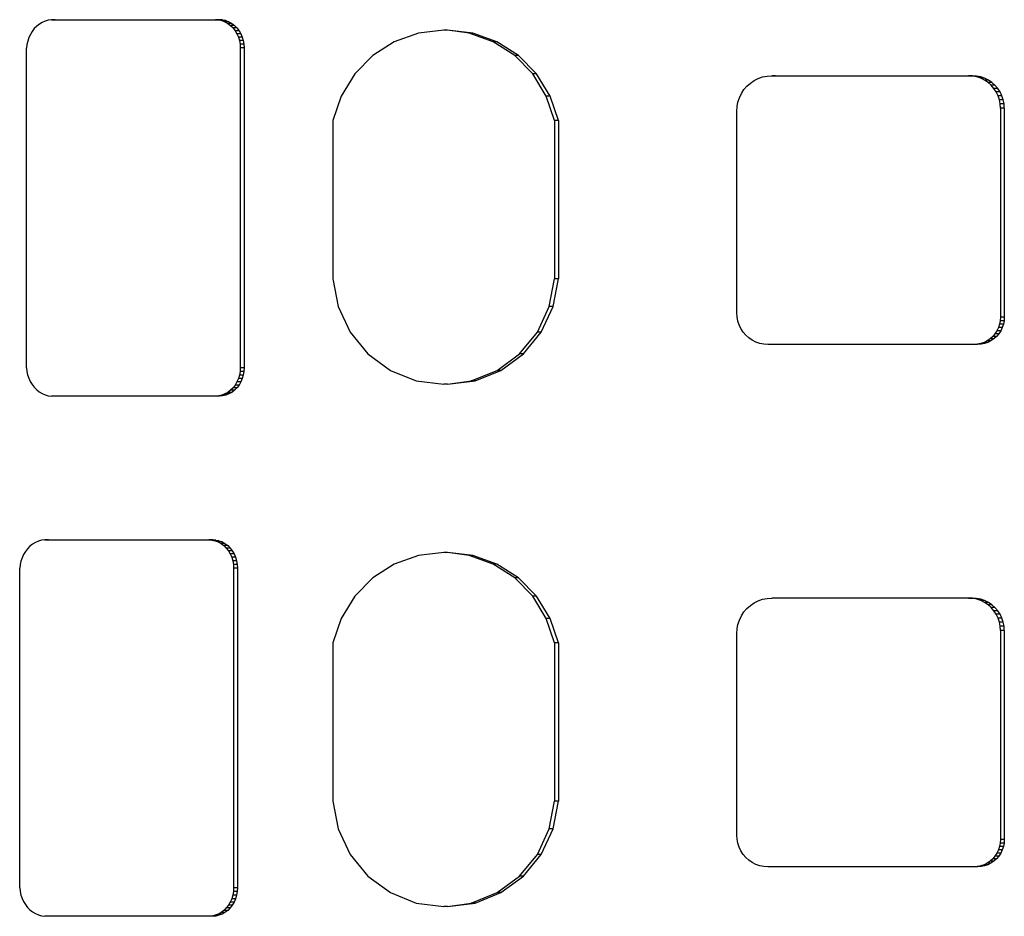
# Model space of a CAD drawing. Units: metres. Extents: x 2.33 to 8.55, y 2.07 to 7.67.
# Drawn here: x 3.63 to 3.68, y 4.67 to 4.72 of the extents above; entities that cross this region are included whole.
import ezdxf

# ---------------------------------------------------------------- set-up
doc = ezdxf.new("R2010")
doc.units = ezdxf.units.M

msp = doc.modelspace()

# ---------------------------------------------------------------- linework, layer by layer
for p, q in [((3.634159, 4.717589), (3.634033, 4.71749)), ((3.634294, 4.717671), (3.634159, 4.717589)), ((3.634437, 4.717735), (3.634294, 4.717671)), ((3.634585, 4.717779), (3.634437, 4.717735)), ((3.634737, 4.717802), (3.634585, 4.717779)), ((3.634737, 4.717802), (3.642575, 4.717802)), ((3.63492, 4.717802), (3.634737, 4.717802)), ((3.642575, 4.717802), (3.64273, 4.717791)), ((3.642575, 4.717802), (3.642758, 4.717802)), ((3.642758, 4.717802), (3.642575, 4.717802)), ((3.64273, 4.717791), (3.642758, 4.717802)), ((3.64273, 4.717791), (3.642882, 4.717756)), ((3.642913, 4.717791), (3.64273, 4.717791)), ((3.642758, 4.717802), (3.642882, 4.717756)), ((3.642758, 4.717802), (3.642913, 4.717791)), ((3.642882, 4.717756), (3.642913, 4.717791)), ((3.642882, 4.717756), (3.643029, 4.717699)), ((3.643065, 4.717756), (3.642882, 4.717756)), ((3.642913, 4.717791), (3.643065, 4.717756)), ((3.642913, 4.717791), (3.643065, 4.717756)), ((3.643029, 4.717699), (3.643168, 4.717621)), ((3.643212, 4.717699), (3.643029, 4.717699)), ((3.643065, 4.717756), (3.643212, 4.717699)), ((3.643065, 4.717756), (3.643212, 4.717699)), ((3.643168, 4.717621), (3.643297, 4.717523)), ((3.643351, 4.717621), (3.643168, 4.717621)), ((3.643212, 4.717699), (3.643351, 4.717621)), ((3.643212, 4.717699), (3.643351, 4.717621)), ((3.643297, 4.717523), (3.643414, 4.717406)), ((3.64348, 4.717523), (3.643297, 4.717523)), ((3.643351, 4.717621), (3.64348, 4.717523)), ((3.643351, 4.717621), (3.64348, 4.717523)), ((3.64348, 4.717523), (3.643597, 4.717406)), ((3.64348, 4.717523), (3.643597, 4.717406)), ((3.633729, 4.7171), (3.633657, 4.716946)), ((3.633817, 4.717243), (3.633729, 4.7171)), ((3.633918, 4.717374), (3.633817, 4.717243)), ((3.634033, 4.71749), (3.633918, 4.717374)), ((3.643414, 4.717406), (3.643516, 4.717273)), ((3.643597, 4.717406), (3.643414, 4.717406)), ((3.643516, 4.717273), (3.643602, 4.717126)), ((3.643699, 4.717273), (3.643516, 4.717273)), ((3.643597, 4.717406), (3.643699, 4.717273)), ((3.643597, 4.717406), (3.643699, 4.717273)), ((3.643602, 4.717126), (3.643671, 4.716968)), ((3.643785, 4.717126), (3.643602, 4.717126)), ((3.643699, 4.717273), (3.643785, 4.717126)), ((3.643699, 4.717273), (3.643785, 4.717126)), ((3.643785, 4.717126), (3.643854, 4.716968)), ((3.643785, 4.717126), (3.643854, 4.716968)), ((3.65227, 4.717162), (3.65112, 4.716751)), ((3.653481, 4.717302), (3.65227, 4.717162)), ((3.653573, 4.717291), (3.653481, 4.717302)), ((3.653665, 4.717302), (3.653481, 4.717302)), ((3.653665, 4.717302), (3.653573, 4.717291)), ((3.653665, 4.717302), (3.653573, 4.717291)), ((3.654693, 4.717162), (3.653665, 4.717302)), ((3.654876, 4.717162), (3.653665, 4.717302)), ((3.655843, 4.716751), (3.654693, 4.717162)), ((3.654876, 4.717162), (3.654693, 4.717162)), ((3.654876, 4.717162), (3.654693, 4.717162)), ((3.656026, 4.716751), (3.654876, 4.717162)), ((3.656026, 4.716751), (3.654876, 4.717162)), ((3.633563, 4.716615), (3.633542, 4.716442)), ((3.633601, 4.716784), (3.633563, 4.716615)), ((3.633657, 4.716946), (3.633601, 4.716784)), ((3.643671, 4.716968), (3.643721, 4.716801)), ((3.643854, 4.716968), (3.643671, 4.716968)), ((3.643721, 4.716801), (3.643751, 4.716627)), ((3.643904, 4.716801), (3.643721, 4.716801)), ((3.643751, 4.716627), (3.643761, 4.716451)), ((3.643934, 4.716627), (3.643751, 4.716627)), ((3.643854, 4.716968), (3.643904, 4.716801)), ((3.643854, 4.716968), (3.643904, 4.716801)), ((3.643904, 4.716801), (3.643934, 4.716627)), ((3.643904, 4.716801), (3.643934, 4.716627)), ((3.643934, 4.716627), (3.643944, 4.716451)), ((3.643934, 4.716627), (3.643944, 4.716451)), ((3.65112, 4.716751), (3.650088, 4.716089)), ((3.656875, 4.716089), (3.655843, 4.716751)), ((3.656026, 4.716751), (3.655843, 4.716751)), ((3.657058, 4.716089), (3.656026, 4.716751)), ((3.657058, 4.716089), (3.656026, 4.716751)), ((3.633542, 4.701175), (3.633542, 4.716442)), ((3.643761, 4.716451), (3.643761, 4.701175)), ((3.643944, 4.716451), (3.643761, 4.716451)), ((3.643944, 4.716451), (3.643944, 4.701175)), ((3.643944, 4.716451), (3.643944, 4.701175)), ((3.650088, 4.716089), (3.649228, 4.715209)), ((3.657735, 4.715209), (3.656875, 4.716089)), ((3.657058, 4.716089), (3.656875, 4.716089)), ((3.657918, 4.715209), (3.657058, 4.716089)), ((3.657918, 4.715209), (3.657058, 4.716089)), ((3.649228, 4.715209), (3.648582, 4.714156)), ((3.658381, 4.714156), (3.657735, 4.715209)), ((3.657918, 4.715209), (3.657735, 4.715209)), ((3.658564, 4.714156), (3.657918, 4.715209)), ((3.658564, 4.714156), (3.657918, 4.715209)), ((3.667972, 4.714627), (3.668136, 4.714773)), ((3.668136, 4.714773), (3.668317, 4.714897)), ((3.668317, 4.714897), (3.668513, 4.714995)), ((3.668513, 4.714995), (3.668719, 4.715066)), ((3.668719, 4.715066), (3.668933, 4.71511)), ((3.668933, 4.71511), (3.669151, 4.715124)), ((3.669151, 4.715124), (3.678562, 4.715124)), ((3.669334, 4.715124), (3.669151, 4.715124)), ((3.678761, 4.715111), (3.678562, 4.715124)), ((3.678562, 4.715124), (3.678745, 4.715124)), ((3.678745, 4.715124), (3.678562, 4.715124)), ((3.678944, 4.715111), (3.678745, 4.715124)), ((3.678956, 4.715071), (3.678761, 4.715111)), ((3.678944, 4.715111), (3.678761, 4.715111)), ((3.678944, 4.715111), (3.678761, 4.715111)), ((3.679139, 4.715071), (3.678944, 4.715111)), ((3.679139, 4.715071), (3.678944, 4.715111)), ((3.679145, 4.715006), (3.678956, 4.715071)), ((3.679139, 4.715071), (3.678956, 4.715071)), ((3.679328, 4.715006), (3.679139, 4.715071)), ((3.679328, 4.715006), (3.679139, 4.715071)), ((3.679323, 4.714917), (3.679145, 4.715006)), ((3.679328, 4.715006), (3.679145, 4.715006)), ((3.679489, 4.714804), (3.679323, 4.714917)), ((3.679506, 4.714917), (3.679323, 4.714917)), ((3.679506, 4.714917), (3.679328, 4.715006)), ((3.679506, 4.714917), (3.679328, 4.715006)), ((3.679638, 4.71467), (3.679489, 4.714804)), ((3.679672, 4.714804), (3.679489, 4.714804)), ((3.679672, 4.714804), (3.679506, 4.714917)), ((3.679672, 4.714804), (3.679506, 4.714917)), ((3.679821, 4.71467), (3.679672, 4.714804)), ((3.679821, 4.71467), (3.679672, 4.714804)), ((3.667611, 4.714076), (3.667707, 4.714275)), ((3.667707, 4.714275), (3.667828, 4.71446)), ((3.667828, 4.71446), (3.667972, 4.714627)), ((3.679769, 4.714518), (3.679638, 4.71467)), ((3.679821, 4.71467), (3.679638, 4.71467)), ((3.67988, 4.714349), (3.679769, 4.714518)), ((3.679953, 4.714518), (3.679769, 4.714518)), ((3.679953, 4.714518), (3.679821, 4.71467)), ((3.679953, 4.714518), (3.679821, 4.71467)), ((3.679968, 4.714167), (3.67988, 4.714349)), ((3.680063, 4.714349), (3.67988, 4.714349)), ((3.680063, 4.714349), (3.679953, 4.714518)), ((3.680063, 4.714349), (3.679953, 4.714518)), ((3.680151, 4.714167), (3.680063, 4.714349)), ((3.680151, 4.714167), (3.680063, 4.714349)), ((3.648582, 4.714156), (3.648182, 4.712983)), ((3.658781, 4.712983), (3.658381, 4.714156)), ((3.658564, 4.714156), (3.658381, 4.714156)), ((3.658964, 4.712983), (3.658564, 4.714156)), ((3.658964, 4.712983), (3.658564, 4.714156)), ((3.667498, 4.713648), (3.667541, 4.713866)), ((3.667541, 4.713866), (3.667611, 4.714076)), ((3.680032, 4.713975), (3.679968, 4.714167)), ((3.680151, 4.714167), (3.679968, 4.714167)), ((3.680071, 4.713776), (3.680032, 4.713975)), ((3.680215, 4.713975), (3.680032, 4.713975)), ((3.680084, 4.713574), (3.680071, 4.713776)), ((3.680254, 4.713776), (3.680071, 4.713776)), ((3.680215, 4.713975), (3.680151, 4.714167)), ((3.680215, 4.713975), (3.680151, 4.714167)), ((3.680254, 4.713776), (3.680215, 4.713975)), ((3.680254, 4.713776), (3.680215, 4.713975)), ((3.680267, 4.713574), (3.680254, 4.713776)), ((3.680267, 4.713574), (3.680254, 4.713776)), ((3.667484, 4.713426), (3.667498, 4.713648)), ((3.667484, 4.703799), (3.667484, 4.713426)), ((3.680084, 4.713574), (3.680084, 4.703587)), ((3.680267, 4.713574), (3.680084, 4.713574)), ((3.680267, 4.713574), (3.680267, 4.703587)), ((3.680267, 4.713574), (3.680267, 4.703587)), ((3.648182, 4.712983), (3.648182, 4.705425)), ((3.658781, 4.712983), (3.658781, 4.705425)), ((3.658964, 4.712983), (3.658781, 4.712983)), ((3.658964, 4.712983), (3.658964, 4.705425)), ((3.658964, 4.712983), (3.658964, 4.705425)), ((3.648182, 4.705425), (3.648438, 4.7041)), ((3.658525, 4.7041), (3.658781, 4.705425)), ((3.658708, 4.7041), (3.658964, 4.705425)), ((3.658708, 4.7041), (3.658964, 4.705425)), ((3.658964, 4.705425), (3.658781, 4.705425)), ((3.648438, 4.7041), (3.649008, 4.70288)), ((3.657955, 4.70288), (3.658525, 4.7041)), ((3.658138, 4.70288), (3.658708, 4.7041)), ((3.658138, 4.70288), (3.658708, 4.7041)), ((3.658708, 4.7041), (3.658525, 4.7041)), ((3.667497, 4.703602), (3.667484, 4.703799)), ((3.667534, 4.703408), (3.667497, 4.703602)), ((3.667597, 4.703221), (3.667534, 4.703408)), ((3.680073, 4.703418), (3.68004, 4.703251)), ((3.680084, 4.703587), (3.680073, 4.703418)), ((3.680256, 4.703418), (3.680073, 4.703418)), ((3.680267, 4.703587), (3.680084, 4.703587)), ((3.680256, 4.703418), (3.680224, 4.703251)), ((3.680256, 4.703418), (3.680224, 4.703251)), ((3.680267, 4.703587), (3.680256, 4.703418)), ((3.680267, 4.703587), (3.680256, 4.703418)), ((3.667683, 4.703044), (3.667597, 4.703221)), ((3.66779, 4.70288), (3.667683, 4.703044)), ((3.679913, 4.702938), (3.67982, 4.702797)), ((3.679987, 4.70309), (3.679913, 4.702938)), ((3.680096, 4.702938), (3.679913, 4.702938)), ((3.68004, 4.703251), (3.679987, 4.70309)), ((3.68017, 4.70309), (3.679987, 4.70309)), ((3.680096, 4.702938), (3.680004, 4.702797)), ((3.680096, 4.702938), (3.680004, 4.702797)), ((3.680224, 4.703251), (3.68004, 4.703251)), ((3.68017, 4.70309), (3.680096, 4.702938)), ((3.68017, 4.70309), (3.680096, 4.702938)), ((3.680224, 4.703251), (3.68017, 4.70309)), ((3.680224, 4.703251), (3.68017, 4.70309)), ((3.649008, 4.70288), (3.649857, 4.701842)), ((3.657106, 4.701842), (3.657955, 4.70288)), ((3.657289, 4.701842), (3.658138, 4.70288)), ((3.657289, 4.701842), (3.658138, 4.70288)), ((3.658138, 4.70288), (3.657955, 4.70288)), ((3.667918, 4.702731), (3.66779, 4.70288)), ((3.668064, 4.702601), (3.667918, 4.702731)), ((3.668225, 4.702491), (3.668064, 4.702601)), ((3.668399, 4.702403), (3.668225, 4.702491)), ((3.679447, 4.702462), (3.679297, 4.702387)), ((3.679585, 4.702557), (3.679447, 4.702462)), ((3.67963, 4.702462), (3.679447, 4.702462)), ((3.67963, 4.702462), (3.67948, 4.702387)), ((3.67963, 4.702462), (3.67948, 4.702387)), ((3.679711, 4.702669), (3.679585, 4.702557)), ((3.679768, 4.702557), (3.679585, 4.702557)), ((3.679768, 4.702557), (3.67963, 4.702462)), ((3.679768, 4.702557), (3.67963, 4.702462)), ((3.67982, 4.702797), (3.679711, 4.702669)), ((3.679894, 4.702669), (3.679711, 4.702669)), ((3.679894, 4.702669), (3.679768, 4.702557)), ((3.679894, 4.702669), (3.679768, 4.702557)), ((3.680004, 4.702797), (3.67982, 4.702797)), ((3.680004, 4.702797), (3.679894, 4.702669)), ((3.680004, 4.702797), (3.679894, 4.702669)), ((3.668583, 4.70234), (3.668399, 4.702403)), ((3.668773, 4.702301), (3.668583, 4.70234)), ((3.668967, 4.702288), (3.668773, 4.702301)), ((3.678809, 4.702288), (3.668967, 4.702288)), ((3.678975, 4.7023), (3.678809, 4.702288)), ((3.678992, 4.702288), (3.678809, 4.702288)), ((3.678992, 4.702288), (3.678809, 4.702288)), ((3.679139, 4.702333), (3.678975, 4.7023)), ((3.679159, 4.7023), (3.678975, 4.7023)), ((3.679159, 4.7023), (3.678975, 4.7023)), ((3.679159, 4.7023), (3.678992, 4.702288)), ((3.679297, 4.702387), (3.679139, 4.702333)), ((3.679322, 4.702333), (3.679139, 4.702333)), ((3.679322, 4.702333), (3.679159, 4.7023)), ((3.679322, 4.702333), (3.679159, 4.7023)), ((3.67948, 4.702387), (3.679297, 4.702387)), ((3.67948, 4.702387), (3.679322, 4.702333)), ((3.67948, 4.702387), (3.679322, 4.702333)), ((3.649857, 4.701842), (3.650932, 4.701051)), ((3.656031, 4.701051), (3.657106, 4.701842)), ((3.656214, 4.701051), (3.657289, 4.701842)), ((3.656214, 4.701051), (3.657289, 4.701842)), ((3.657289, 4.701842), (3.657106, 4.701842)), ((3.633542, 4.701175), (3.633562, 4.701002)), ((3.643761, 4.701175), (3.643751, 4.700999)), ((3.643944, 4.701175), (3.643761, 4.701175)), ((3.643944, 4.701175), (3.643934, 4.700999)), ((3.643944, 4.701175), (3.643934, 4.700999)), ((3.650932, 4.701051), (3.652166, 4.700556)), ((3.654797, 4.700556), (3.656031, 4.701051)), ((3.65498, 4.700556), (3.656214, 4.701051)), ((3.65498, 4.700556), (3.656214, 4.701051)), ((3.656214, 4.701051), (3.656031, 4.701051)), ((3.633562, 4.701002), (3.6336, 4.700833)), ((3.6336, 4.700833), (3.633656, 4.70067)), ((3.633656, 4.70067), (3.633727, 4.700516)), ((3.643671, 4.700657), (3.643602, 4.700498)), ((3.643721, 4.700825), (3.643671, 4.700657)), ((3.643854, 4.700657), (3.643671, 4.700657)), ((3.643751, 4.700999), (3.643721, 4.700825)), ((3.643904, 4.700825), (3.643721, 4.700825)), ((3.643934, 4.700999), (3.643751, 4.700999)), ((3.643854, 4.700657), (3.643786, 4.700498)), ((3.643854, 4.700657), (3.643786, 4.700498)), ((3.643904, 4.700825), (3.643854, 4.700657)), ((3.643904, 4.700825), (3.643854, 4.700657)), ((3.643934, 4.700999), (3.643904, 4.700825)), ((3.643934, 4.700999), (3.643904, 4.700825)), ((3.633727, 4.700516), (3.633815, 4.700372)), ((3.633815, 4.700372), (3.633917, 4.700242)), ((3.633917, 4.700242), (3.634031, 4.700126)), ((3.634031, 4.700126), (3.634157, 4.700026)), ((3.643414, 4.700217), (3.643298, 4.700099)), ((3.643516, 4.70035), (3.643414, 4.700217)), ((3.643597, 4.700217), (3.643414, 4.700217)), ((3.643597, 4.700217), (3.643481, 4.700099)), ((3.643597, 4.700217), (3.643481, 4.700099)), ((3.643602, 4.700498), (3.643516, 4.70035)), ((3.643699, 4.70035), (3.643516, 4.70035)), ((3.643699, 4.70035), (3.643597, 4.700217)), ((3.643699, 4.70035), (3.643597, 4.700217)), ((3.643786, 4.700498), (3.643602, 4.700498)), ((3.643786, 4.700498), (3.643699, 4.70035)), ((3.643786, 4.700498), (3.643699, 4.70035)), ((3.652166, 4.700556), (3.653481, 4.700387)), ((3.653481, 4.700387), (3.653573, 4.700399)), ((3.653665, 4.700387), (3.653481, 4.700387)), ((3.653573, 4.700399), (3.653665, 4.700387)), ((3.653573, 4.700399), (3.653665, 4.700387)), ((3.653665, 4.700387), (3.654797, 4.700556)), ((3.653665, 4.700387), (3.65498, 4.700556)), ((3.654797, 4.700556), (3.65498, 4.700556)), ((3.65498, 4.700556), (3.654797, 4.700556)), ((3.634157, 4.700026), (3.634293, 4.699944)), ((3.634293, 4.699944), (3.634436, 4.699881)), ((3.634436, 4.699881), (3.634585, 4.699838)), ((3.634585, 4.699838), (3.634737, 4.699815)), ((3.642575, 4.699815), (3.634737, 4.699815)), ((3.64273, 4.699828), (3.642575, 4.699815)), ((3.642758, 4.699815), (3.642575, 4.699815)), ((3.642758, 4.699815), (3.642575, 4.699815)), ((3.642882, 4.699863), (3.64273, 4.699828)), ((3.642758, 4.699815), (3.64273, 4.699828)), ((3.642913, 4.699828), (3.64273, 4.699828)), ((3.642882, 4.699863), (3.642758, 4.699815)), ((3.642913, 4.699828), (3.642758, 4.699815)), ((3.643029, 4.699921), (3.642882, 4.699863)), ((3.642913, 4.699828), (3.642882, 4.699863)), ((3.643065, 4.699863), (3.642882, 4.699863)), ((3.643065, 4.699863), (3.642913, 4.699828)), ((3.643065, 4.699863), (3.642913, 4.699828)), ((3.643169, 4.7), (3.643029, 4.699921)), ((3.643212, 4.699921), (3.643029, 4.699921)), ((3.643212, 4.699921), (3.643065, 4.699863)), ((3.643212, 4.699921), (3.643065, 4.699863)), ((3.643298, 4.700099), (3.643169, 4.7)), ((3.643352, 4.7), (3.643169, 4.7)), ((3.643352, 4.7), (3.643212, 4.699921)), ((3.643352, 4.7), (3.643212, 4.699921)), ((3.643481, 4.700099), (3.643298, 4.700099)), ((3.643481, 4.700099), (3.643352, 4.7)), ((3.643481, 4.700099), (3.643352, 4.7)), ((3.63371, 4.692644), (3.633595, 4.692528)), ((3.633835, 4.692744), (3.63371, 4.692644)), ((3.633971, 4.692826), (3.633835, 4.692744)), ((3.634113, 4.692889), (3.633971, 4.692826)), ((3.634262, 4.692933), (3.634113, 4.692889)), ((3.634413, 4.692957), (3.634262, 4.692933)), ((3.634413, 4.692957), (3.642251, 4.692957)), ((3.634597, 4.692957), (3.634413, 4.692957)), ((3.642251, 4.692957), (3.642406, 4.692945)), ((3.642435, 4.692957), (3.642251, 4.692957)), ((3.642251, 4.692957), (3.642435, 4.692957)), ((3.642406, 4.692945), (3.642435, 4.692957)), ((3.642406, 4.692945), (3.642559, 4.692911)), ((3.642589, 4.692945), (3.642406, 4.692945)), ((3.642435, 4.692957), (3.642559, 4.692911)), ((3.642435, 4.692957), (3.642589, 4.692945)), ((3.642559, 4.692911), (3.642589, 4.692945)), ((3.642559, 4.692911), (3.642705, 4.692854)), ((3.642742, 4.692911), (3.642559, 4.692911)), ((3.642589, 4.692945), (3.642742, 4.692911)), ((3.642589, 4.692945), (3.642742, 4.692911)), ((3.642705, 4.692854), (3.642845, 4.692776)), ((3.642889, 4.692854), (3.642705, 4.692854)), ((3.642742, 4.692911), (3.642889, 4.692854)), ((3.642742, 4.692911), (3.642889, 4.692854)), ((3.642845, 4.692776), (3.642974, 4.692677)), ((3.643028, 4.692776), (3.642845, 4.692776)), ((3.642889, 4.692854), (3.643028, 4.692776)), ((3.642889, 4.692854), (3.643028, 4.692776)), ((3.642974, 4.692677), (3.64309, 4.692561)), ((3.643157, 4.692677), (3.642974, 4.692677)), ((3.643028, 4.692776), (3.643157, 4.692677)), ((3.643028, 4.692776), (3.643157, 4.692677)), ((3.643157, 4.692677), (3.643273, 4.692561)), ((3.643157, 4.692677), (3.643273, 4.692561)), ((3.633406, 4.692254), (3.633334, 4.692101)), ((3.633493, 4.692398), (3.633406, 4.692254)), ((3.633595, 4.692528), (3.633493, 4.692398)), ((3.64309, 4.692561), (3.643193, 4.692428)), ((3.643273, 4.692561), (3.64309, 4.692561)), ((3.643193, 4.692428), (3.643279, 4.692281)), ((3.643376, 4.692428), (3.643193, 4.692428)), ((3.643273, 4.692561), (3.643376, 4.692428)), ((3.643273, 4.692561), (3.643376, 4.692428)), ((3.643279, 4.692281), (3.643348, 4.692122)), ((3.643462, 4.692281), (3.643279, 4.692281)), ((3.643348, 4.692122), (3.643397, 4.691955)), ((3.643531, 4.692122), (3.643348, 4.692122)), ((3.643376, 4.692428), (3.643462, 4.692281)), ((3.643376, 4.692428), (3.643462, 4.692281)), ((3.643462, 4.692281), (3.643531, 4.692122)), ((3.643462, 4.692281), (3.643531, 4.692122)), ((3.643531, 4.692122), (3.643581, 4.691955)), ((3.643531, 4.692122), (3.643581, 4.691955)), ((3.65227, 4.69221), (3.65112, 4.691799)), ((3.653481, 4.69235), (3.65227, 4.69221)), ((3.653573, 4.692339), (3.653481, 4.69235)), ((3.653665, 4.69235), (3.653481, 4.69235)), ((3.653665, 4.69235), (3.653573, 4.692339)), ((3.653665, 4.69235), (3.653573, 4.692339)), ((3.654693, 4.69221), (3.653665, 4.69235)), ((3.654876, 4.69221), (3.653665, 4.69235)), ((3.655843, 4.691799), (3.654693, 4.69221)), ((3.654876, 4.69221), (3.654693, 4.69221)), ((3.654876, 4.69221), (3.654693, 4.69221)), ((3.656026, 4.691799), (3.654876, 4.69221)), ((3.656026, 4.691799), (3.654876, 4.69221)), ((3.63324, 4.691769), (3.633219, 4.691596)), ((3.633278, 4.691938), (3.63324, 4.691769)), ((3.633334, 4.692101), (3.633278, 4.691938)), ((3.643397, 4.691955), (3.643428, 4.691782)), ((3.643581, 4.691955), (3.643397, 4.691955)), ((3.643428, 4.691782), (3.643438, 4.691605)), ((3.643611, 4.691782), (3.643428, 4.691782)), ((3.643581, 4.691955), (3.643611, 4.691782)), ((3.643581, 4.691955), (3.643611, 4.691782)), ((3.643611, 4.691782), (3.643621, 4.691605)), ((3.643611, 4.691782), (3.643621, 4.691605)), ((3.65112, 4.691799), (3.650088, 4.691137)), ((3.656875, 4.691137), (3.655843, 4.691799)), ((3.656026, 4.691799), (3.655843, 4.691799)), ((3.657058, 4.691137), (3.656026, 4.691799)), ((3.657058, 4.691137), (3.656026, 4.691799)), ((3.633219, 4.67633), (3.633219, 4.691596)), ((3.643438, 4.691605), (3.643438, 4.67633)), ((3.643621, 4.691605), (3.643438, 4.691605)), ((3.643621, 4.691605), (3.643621, 4.67633)), ((3.643621, 4.691605), (3.643621, 4.67633)), ((3.650088, 4.691137), (3.649228, 4.690257)), ((3.657735, 4.690257), (3.656875, 4.691137)), ((3.657058, 4.691137), (3.656875, 4.691137)), ((3.657918, 4.690257), (3.657058, 4.691137)), ((3.657918, 4.690257), (3.657058, 4.691137)), ((3.649228, 4.690257), (3.648582, 4.689204)), ((3.658381, 4.689204), (3.657735, 4.690257)), ((3.657918, 4.690257), (3.657735, 4.690257)), ((3.658564, 4.689204), (3.657918, 4.690257)), ((3.658564, 4.689204), (3.657918, 4.690257)), ((3.667972, 4.689675), (3.668136, 4.689821)), ((3.668136, 4.689821), (3.668317, 4.689945)), ((3.668317, 4.689945), (3.668513, 4.690043)), ((3.668513, 4.690043), (3.668719, 4.690114)), ((3.668719, 4.690114), (3.668933, 4.690158)), ((3.668933, 4.690158), (3.669151, 4.690172)), ((3.678745, 4.690172), (3.669151, 4.690172)), ((3.669334, 4.690172), (3.669151, 4.690172)), ((3.678562, 4.690172), (3.678745, 4.690172)), ((3.678745, 4.690172), (3.678562, 4.690172)), ((3.678944, 4.690159), (3.678745, 4.690172)), ((3.678956, 4.690119), (3.678745, 4.690172)), ((3.678944, 4.690159), (3.678745, 4.690172)), ((3.678944, 4.690159), (3.678761, 4.690159)), ((3.679139, 4.690119), (3.678944, 4.690159)), ((3.679139, 4.690119), (3.678944, 4.690159)), ((3.679145, 4.690054), (3.678956, 4.690119)), ((3.679139, 4.690119), (3.678956, 4.690119)), ((3.679328, 4.690054), (3.679139, 4.690119)), ((3.679328, 4.690054), (3.679139, 4.690119)), ((3.679323, 4.689965), (3.679145, 4.690054)), ((3.679328, 4.690054), (3.679145, 4.690054)), ((3.679489, 4.689852), (3.679323, 4.689965)), ((3.679506, 4.689965), (3.679323, 4.689965)), ((3.679506, 4.689965), (3.679328, 4.690054)), ((3.679506, 4.689965), (3.679328, 4.690054)), ((3.679638, 4.689718), (3.679489, 4.689852)), ((3.679672, 4.689852), (3.679489, 4.689852)), ((3.679672, 4.689852), (3.679506, 4.689965)), ((3.679672, 4.689852), (3.679506, 4.689965)), ((3.679821, 4.689718), (3.679672, 4.689852)), ((3.679821, 4.689718), (3.679672, 4.689852)), ((3.667611, 4.689124), (3.667707, 4.689323)), ((3.667707, 4.689323), (3.667828, 4.689508)), ((3.667828, 4.689508), (3.667972, 4.689675)), ((3.679769, 4.689566), (3.679638, 4.689718)), ((3.679821, 4.689718), (3.679638, 4.689718)), ((3.67988, 4.689397), (3.679769, 4.689566)), ((3.679953, 4.689566), (3.679769, 4.689566)), ((3.679953, 4.689566), (3.679821, 4.689718)), ((3.679953, 4.689566), (3.679821, 4.689718)), ((3.679968, 4.689215), (3.67988, 4.689397)), ((3.680063, 4.689397), (3.67988, 4.689397)), ((3.680063, 4.689397), (3.679953, 4.689566)), ((3.680063, 4.689397), (3.679953, 4.689566)), ((3.680151, 4.689215), (3.680063, 4.689397)), ((3.680151, 4.689215), (3.680063, 4.689397)), ((3.648582, 4.689204), (3.648182, 4.688031)), ((3.658781, 4.688031), (3.658381, 4.689204)), ((3.658564, 4.689204), (3.658381, 4.689204)), ((3.658964, 4.688031), (3.658564, 4.689204)), ((3.658964, 4.688031), (3.658564, 4.689204)), ((3.667498, 4.688696), (3.667541, 4.688914)), ((3.667541, 4.688914), (3.667611, 4.689124)), ((3.680032, 4.689023), (3.679968, 4.689215)), ((3.680151, 4.689215), (3.679968, 4.689215)), ((3.680071, 4.688824), (3.680032, 4.689023)), ((3.680215, 4.689023), (3.680032, 4.689023)), ((3.680084, 4.688622), (3.680071, 4.688824)), ((3.680254, 4.688824), (3.680071, 4.688824)), ((3.680215, 4.689023), (3.680151, 4.689215)), ((3.680215, 4.689023), (3.680151, 4.689215)), ((3.680254, 4.688824), (3.680215, 4.689023)), ((3.680254, 4.688824), (3.680215, 4.689023)), ((3.680267, 4.688622), (3.680254, 4.688824)), ((3.680267, 4.688622), (3.680254, 4.688824)), ((3.667484, 4.688474), (3.667498, 4.688696)), ((3.667484, 4.678847), (3.667484, 4.688474)), ((3.680084, 4.688622), (3.680084, 4.678635)), ((3.680267, 4.688622), (3.680084, 4.688622)), ((3.680267, 4.688622), (3.680267, 4.678635)), ((3.680267, 4.688622), (3.680267, 4.678635)), ((3.648182, 4.688031), (3.648182, 4.680473)), ((3.658781, 4.688031), (3.658781, 4.680473)), ((3.658964, 4.688031), (3.658781, 4.688031)), ((3.658964, 4.688031), (3.658964, 4.680473)), ((3.658964, 4.688031), (3.658964, 4.680473)), ((3.648182, 4.680473), (3.648438, 4.679148)), ((3.658525, 4.679148), (3.658781, 4.680473)), ((3.658708, 4.679148), (3.658964, 4.680473)), ((3.658708, 4.679148), (3.658964, 4.680473)), ((3.658964, 4.680473), (3.658781, 4.680473)), ((3.648438, 4.679148), (3.649008, 4.677928)), ((3.657955, 4.677928), (3.658525, 4.679148)), ((3.658138, 4.677928), (3.658708, 4.679148)), ((3.658138, 4.677928), (3.658708, 4.679148)), ((3.658708, 4.679148), (3.658525, 4.679148)), ((3.667497, 4.67865), (3.667484, 4.678847)), ((3.667534, 4.678456), (3.667497, 4.67865)), ((3.680073, 4.678466), (3.68004, 4.678299)), ((3.680084, 4.678635), (3.680073, 4.678466)), ((3.680256, 4.678466), (3.680073, 4.678466)), ((3.680267, 4.678635), (3.680084, 4.678635)), ((3.680256, 4.678466), (3.680224, 4.678299)), ((3.680256, 4.678466), (3.680224, 4.678299)), ((3.680267, 4.678635), (3.680256, 4.678466)), ((3.680267, 4.678635), (3.680256, 4.678466)), ((3.667597, 4.678269), (3.667534, 4.678456)), ((3.667683, 4.678092), (3.667597, 4.678269)), ((3.66779, 4.677927), (3.667683, 4.678092)), ((3.679987, 4.678138), (3.679913, 4.677986)), ((3.68004, 4.678299), (3.679987, 4.678138)), ((3.68017, 4.678138), (3.679987, 4.678138)), ((3.680224, 4.678299), (3.68004, 4.678299)), ((3.68017, 4.678138), (3.680096, 4.677986)), ((3.68017, 4.678138), (3.680096, 4.677986)), ((3.680224, 4.678299), (3.68017, 4.678138)), ((3.680224, 4.678299), (3.68017, 4.678138)), ((3.649008, 4.677928), (3.649857, 4.67689)), ((3.657106, 4.67689), (3.657955, 4.677928)), ((3.657289, 4.67689), (3.658138, 4.677928)), ((3.657289, 4.67689), (3.658138, 4.677928)), ((3.658138, 4.677928), (3.657955, 4.677928)), ((3.667918, 4.677779), (3.66779, 4.677927)), ((3.668064, 4.677649), (3.667918, 4.677779)), ((3.668225, 4.677539), (3.668064, 4.677649)), ((3.668399, 4.677451), (3.668225, 4.677539)), ((3.679585, 4.677605), (3.679447, 4.67751)), ((3.679711, 4.677717), (3.679585, 4.677605)), ((3.679768, 4.677605), (3.679585, 4.677605)), ((3.679768, 4.677605), (3.67963, 4.67751)), ((3.679768, 4.677605), (3.67963, 4.67751)), ((3.67982, 4.677844), (3.679711, 4.677717)), ((3.679894, 4.677717), (3.679711, 4.677717)), ((3.679894, 4.677717), (3.679768, 4.677605)), ((3.679894, 4.677717), (3.679768, 4.677605)), ((3.679913, 4.677986), (3.67982, 4.677844)), ((3.680004, 4.677844), (3.67982, 4.677844)), ((3.680004, 4.677844), (3.679894, 4.677717)), ((3.680004, 4.677844), (3.679894, 4.677717)), ((3.680096, 4.677986), (3.679913, 4.677986)), ((3.680096, 4.677986), (3.680004, 4.677844)), ((3.680096, 4.677986), (3.680004, 4.677844)), ((3.668583, 4.677388), (3.668399, 4.677451)), ((3.668773, 4.677349), (3.668583, 4.677388)), ((3.668967, 4.677336), (3.668773, 4.677349)), ((3.678992, 4.677336), (3.668967, 4.677336)), ((3.678992, 4.677336), (3.678809, 4.677336)), ((3.678992, 4.677336), (3.678809, 4.677336)), ((3.679159, 4.677348), (3.678975, 4.677348)), ((3.679139, 4.677381), (3.678992, 4.677336)), ((3.679159, 4.677348), (3.678992, 4.677336)), ((3.679159, 4.677348), (3.678992, 4.677336)), ((3.679297, 4.677435), (3.679139, 4.677381)), ((3.679322, 4.677381), (3.679139, 4.677381)), ((3.679322, 4.677381), (3.679159, 4.677348)), ((3.679322, 4.677381), (3.679159, 4.677348)), ((3.679447, 4.67751), (3.679297, 4.677435)), ((3.67948, 4.677435), (3.679297, 4.677435)), ((3.67948, 4.677435), (3.679322, 4.677381)), ((3.67948, 4.677435), (3.679322, 4.677381)), ((3.67963, 4.67751), (3.679447, 4.67751)), ((3.67963, 4.67751), (3.67948, 4.677435)), ((3.67963, 4.67751), (3.67948, 4.677435)), ((3.649857, 4.67689), (3.650932, 4.676099)), ((3.656031, 4.676099), (3.657106, 4.67689)), ((3.656214, 4.676099), (3.657289, 4.67689)), ((3.656214, 4.676099), (3.657289, 4.67689)), ((3.657289, 4.67689), (3.657106, 4.67689)), ((3.633219, 4.67633), (3.633239, 4.676157)), ((3.633239, 4.676157), (3.633277, 4.675987)), ((3.643428, 4.676153), (3.643398, 4.675979)), ((3.643438, 4.67633), (3.643428, 4.676153)), ((3.643611, 4.676153), (3.643428, 4.676153)), ((3.643621, 4.67633), (3.643438, 4.67633)), ((3.643611, 4.676153), (3.643581, 4.675979)), ((3.643611, 4.676153), (3.643581, 4.675979)), ((3.643621, 4.67633), (3.643611, 4.676153)), ((3.643621, 4.67633), (3.643611, 4.676153)), ((3.633277, 4.675987), (3.633332, 4.675824)), ((3.633332, 4.675824), (3.633404, 4.67567)), ((3.633404, 4.67567), (3.633492, 4.675527)), ((3.643279, 4.675652), (3.643193, 4.675505)), ((3.643348, 4.675811), (3.643279, 4.675652)), ((3.643462, 4.675652), (3.643279, 4.675652)), ((3.643398, 4.675979), (3.643348, 4.675811)), ((3.643531, 4.675811), (3.643348, 4.675811)), ((3.643462, 4.675652), (3.643376, 4.675505)), ((3.643462, 4.675652), (3.643376, 4.675505)), ((3.643581, 4.675979), (3.643398, 4.675979)), ((3.643531, 4.675811), (3.643462, 4.675652)), ((3.643531, 4.675811), (3.643462, 4.675652)), ((3.643581, 4.675979), (3.643531, 4.675811)), ((3.643581, 4.675979), (3.643531, 4.675811)), ((3.650932, 4.676099), (3.652166, 4.675604)), ((3.654797, 4.675604), (3.656031, 4.676099)), ((3.65498, 4.675604), (3.656214, 4.676099)), ((3.65498, 4.675604), (3.656214, 4.676099)), ((3.656214, 4.676099), (3.656031, 4.676099)), ((3.633492, 4.675527), (3.633593, 4.675396)), ((3.633593, 4.675396), (3.633708, 4.67528)), ((3.633708, 4.67528), (3.633834, 4.67518)), ((3.633834, 4.67518), (3.63397, 4.675099)), ((3.642974, 4.675254), (3.642845, 4.675155)), ((3.643091, 4.675371), (3.642974, 4.675254)), ((3.643157, 4.675254), (3.642974, 4.675254)), ((3.643157, 4.675254), (3.643028, 4.675155)), ((3.643157, 4.675254), (3.643028, 4.675155)), ((3.643193, 4.675505), (3.643091, 4.675371)), ((3.643274, 4.675371), (3.643091, 4.675371)), ((3.643274, 4.675371), (3.643157, 4.675254)), ((3.643274, 4.675371), (3.643157, 4.675254)), ((3.643376, 4.675505), (3.643193, 4.675505)), ((3.643376, 4.675505), (3.643274, 4.675371)), ((3.643376, 4.675505), (3.643274, 4.675371)), ((3.652166, 4.675604), (3.653481, 4.675435)), ((3.653481, 4.675435), (3.653573, 4.675447)), ((3.653665, 4.675435), (3.653481, 4.675435)), ((3.653573, 4.675447), (3.653665, 4.675435)), ((3.653573, 4.675447), (3.653665, 4.675435)), ((3.653665, 4.675435), (3.654797, 4.675604)), ((3.653665, 4.675435), (3.65498, 4.675604)), ((3.654797, 4.675604), (3.65498, 4.675604)), ((3.65498, 4.675604), (3.654797, 4.675604)), ((3.63397, 4.675099), (3.634113, 4.675036)), ((3.634113, 4.675036), (3.634261, 4.674992)), ((3.634261, 4.674992), (3.634413, 4.67497)), ((3.642251, 4.67497), (3.634413, 4.67497)), ((3.642407, 4.674982), (3.642251, 4.67497)), ((3.642435, 4.67497), (3.642251, 4.67497)), ((3.642435, 4.67497), (3.642251, 4.67497)), ((3.642559, 4.675018), (3.642407, 4.674982)), ((3.642435, 4.67497), (3.642407, 4.674982)), ((3.64259, 4.674982), (3.642407, 4.674982)), ((3.642559, 4.675018), (3.642435, 4.67497)), ((3.64259, 4.674982), (3.642435, 4.67497)), ((3.642706, 4.675076), (3.642559, 4.675018)), ((3.64259, 4.674982), (3.642559, 4.675018)), ((3.642742, 4.675018), (3.642559, 4.675018)), ((3.642742, 4.675018), (3.64259, 4.674982)), ((3.642742, 4.675018), (3.64259, 4.674982)), ((3.642845, 4.675155), (3.642706, 4.675076)), ((3.642889, 4.675076), (3.642706, 4.675076)), ((3.642889, 4.675076), (3.642742, 4.675018)), ((3.642889, 4.675076), (3.642742, 4.675018)), ((3.643028, 4.675155), (3.642845, 4.675155)), ((3.643028, 4.675155), (3.642889, 4.675076)), ((3.643028, 4.675155), (3.642889, 4.675076))]:
    msp.add_line(p, q)

doc.saveas('drawing.dxf')
